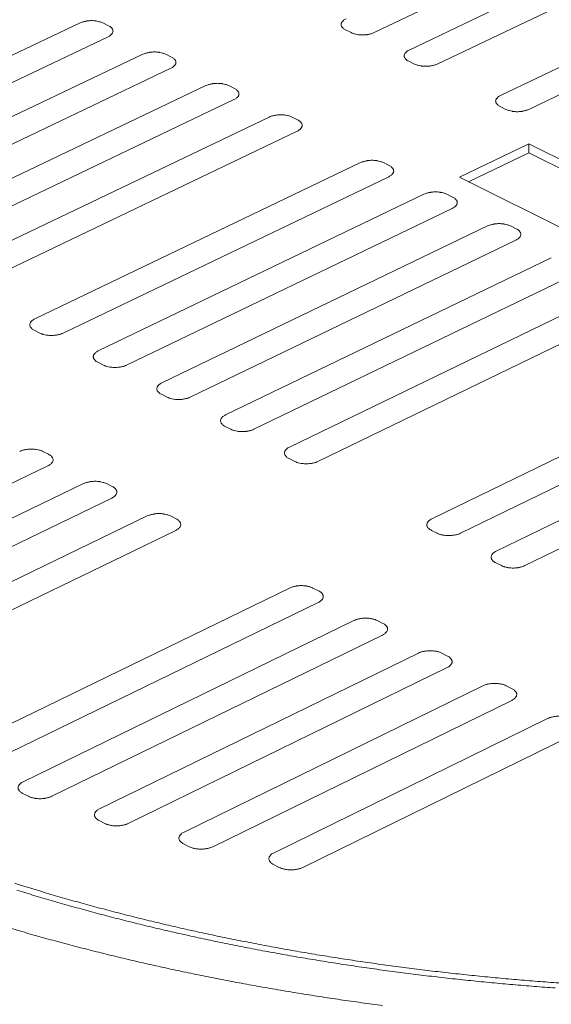
# Model space of a CAD drawing. Units: inches. Extents: x -345 to 484, y 107 to 617.
# Drawn here: x 120 to 127, y 549 to 562 of the extents above; entities that cross this region are included whole.
import ezdxf

# ---------------------------------------------------------------- set-up
doc = ezdxf.new("R2010")
doc.units = ezdxf.units.IN
doc.header["$LTSCALE"] = 60
doc.header["$MEASUREMENT"] = 0
doc.layers.add('Visible (ANSI)', color=7, linetype='Continuous', lineweight=18)

msp = doc.modelspace()

# ---------------------------------------------------------------- linework, layer by layer
at = {"layer": 'Visible (ANSI)'}
for p, q in [((128.4874, 563.6381), (124.3321, 561.6524)), ((124.7867, 561.4269), (128.9421, 563.415)), ((129.3062, 563.2364), (125.1508, 561.2464)), ((125.9711, 560.8396), (130.1267, 562.8338)), ((130.4919, 562.6546), (126.3363, 560.6585)), ((116.3067, 559.7733), (120.524, 561.7785)), ((120.8201, 561.7785), (120.8925, 561.7425)), ((124.0359, 561.6524), (123.9632, 561.6884)), ((120.8857, 561.5983), (116.6683, 559.5912)), ((117.1208, 559.3633), (121.3383, 561.3728)), ((121.6348, 561.3728), (121.7073, 561.3367)), ((124.8542, 561.2464), (124.7814, 561.2825)), ((121.7008, 561.1922), (117.4832, 559.1809)), ((117.9367, 558.9525), (122.1544, 560.9663)), ((122.4512, 560.9663), (122.5239, 560.9301)), ((122.5177, 560.7853), (118.2998, 558.7697)), ((126.0393, 560.6585), (125.9663, 560.6947)), ((118.7543, 558.5408), (122.9722, 560.5588)), ((123.2693, 560.5588), (123.3421, 560.5226)), ((123.3363, 560.3775), (119.1182, 558.3576)), ((125.438, 559.7802), (126.3355, 560.2118)), ((126.3355, 560.2118), (133.5343, 556.6379)), ((126.3355, 560.2118), (126.337, 560.0963)), ((125.5569, 559.721), (126.337, 560.0963)), ((126.337, 560.0963), (133.4168, 556.5804)), ((119.9384, 557.9446), (124.1566, 559.9688)), ((124.4541, 559.9688), (124.5272, 559.9325)), ((124.5217, 559.7869), (120.3034, 557.7608)), ((132.6365, 556.1983), (125.438, 559.7802)), ((120.7602, 557.5308), (124.9787, 559.5593)), ((125.2765, 559.5593), (125.3497, 559.5229)), ((125.3446, 559.377), (121.1261, 557.3466)), ((121.5839, 557.116), (125.8025, 559.1489)), ((126.1006, 559.1489), (126.174, 559.1124)), ((126.1692, 558.9662), (121.9505, 556.9314)), ((122.4093, 556.7004), (126.628, 558.7376)), ((126.9955, 558.5546), (122.7767, 556.5154)), ((123.2364, 556.2839), (127.4554, 558.3255)), ((127.8236, 558.142), (123.6046, 556.0985)), ((120.0042, 557.7608), (119.9312, 557.7976)), ((120.8265, 557.3466), (120.7533, 557.3834)), ((125.081, 555.3551), (129.3002, 557.4064)), ((129.6702, 557.2221), (125.4509, 555.1688)), ((121.6506, 556.9314), (121.5773, 556.9684)), ((125.9139, 554.9357), (130.1332, 556.9914)), ((130.5041, 556.8067), (126.2846, 554.749)), ((122.4765, 556.5154), (122.403, 556.5524)), ((120.0421, 556.2283), (120.1154, 556.1912)), ((123.3041, 556.0985), (123.2305, 556.1356)), ((120.1083, 556.0429), (115.9808, 554.0521)), ((116.2839, 553.7425), (120.567, 555.8108)), ((120.8677, 555.8108), (120.9412, 555.7736)), ((120.9344, 555.6249), (116.6512, 553.5547)), ((116.9845, 553.2585), (121.3941, 555.3924)), ((121.6951, 555.3924), (121.7688, 555.3551)), ((121.7622, 555.2061), (117.3526, 553.0702)), ((125.1497, 555.1688), (125.0757, 555.2061)), ((125.9831, 554.749), (125.9089, 554.7864)), ((118.8284, 552.3152), (123.2384, 554.4593)), ((123.5402, 554.4593), (123.6142, 554.4219)), ((123.6084, 554.2722), (119.1982, 552.126)), ((119.7873, 551.9508), (124.0713, 554.038)), ((124.3734, 554.038), (124.4475, 554.0005)), ((124.442, 553.8504), (120.1579, 551.7612)), ((120.7773, 551.6), (124.9059, 553.6158)), ((125.2084, 553.6158), (125.2827, 553.5782)), ((125.2774, 553.4278), (121.1487, 551.4101)), ((121.871, 551.2984), (125.7423, 553.1926)), ((126.0451, 553.1926), (126.1196, 553.1549)), ((126.1147, 553.0042), (122.2433, 551.1082)), ((123.0362, 551.0306), (126.5806, 552.7685)), ((126.9537, 552.5798), (123.4093, 550.8402)), ((119.8541, 551.7612), (119.7799, 551.7992)), ((120.8446, 551.4101), (120.7703, 551.4481)), ((121.9389, 551.1082), (121.8644, 551.1463)), ((123.1047, 550.8402), (123.03, 550.8783))]:
    msp.add_line(p, q, dxfattribs=at)
at = {"layer": 'Visible (ANSI)', "flags": 128}
for points in [[(120.524, 561.7785, -0.0183462), (120.5522, 561.79, -0.0337101), (120.5681, 561.7947, -0.0049358), (120.608, 561.8031, -0.0178329), (120.6191, 561.8049, -0.0154819), (120.6466, 561.8075, -0.0158451), (120.6735, 561.8083, -0.0161399), (120.7, 561.8075, -0.0155517), (120.7275, 561.8049, -0.0185939), (120.7388, 561.803, -0.0053582), (120.7775, 561.7947, -0.0352694), (120.7929, 561.79, -0.0191571), (120.8201, 561.7785)], [(123.9632, 561.6884, -0.0429835), (123.9436, 561.6989, -0.0575916), (123.9307, 561.7095, -0.0205026), (123.9161, 561.7261, -0.0471887), (123.9108, 561.7341, -0.0666036), (123.9059, 561.747, -0.0673765), (123.9047, 561.7605, -0.0647566), (123.907, 561.7741, -0.0640048), (123.9128, 561.7869, -0.0429069), (123.9187, 561.7947, -0.018252), (123.9347, 561.8114, -0.0541089), (123.9482, 561.8219, -0.0397631), (123.9688, 561.8325)], [(120.8925, 561.7425, -0.0433156), (120.912, 561.732, -0.0579547), (120.9248, 561.7214, -0.0207413), (120.9393, 561.7048, -0.0476246), (120.9445, 561.6968, -0.0668318), (120.9493, 561.6839, -0.0675758), (120.9504, 561.6704, -0.0644499), (120.948, 561.6567, -0.0637034), (120.9421, 561.644, -0.0424996), (120.9361, 561.6361, -0.0180355), (120.92, 561.6194, -0.0537809), (120.9065, 561.6089, -0.0394583), (120.8857, 561.5983)], [(124.3321, 561.6524, -0.018432), (124.304, 561.6408, -0.0338743), (124.2881, 561.6362, -0.0049808), (124.2483, 561.6278, -0.0179144), (124.2372, 561.626, -0.0154965), (124.2097, 561.6234, -0.0158811), (124.1828, 561.6225, -0.0161193), (124.1562, 561.6234, -0.0155528), (124.1287, 561.626, -0.0185291), (124.1175, 561.6278, -0.0053222), (124.0786, 561.6362, -0.0351339), (124.0632, 561.6408, -0.0190871), (124.0359, 561.6524)], [(124.7814, 561.2825, -0.0428908), (124.7617, 561.2931, -0.0575031), (124.7488, 561.3037, -0.0204367), (124.7342, 561.3203, -0.0470572), (124.7288, 561.3283, -0.0664785), (124.7239, 561.3412, -0.0672454), (124.7226, 561.3548, -0.0647734), (124.725, 561.3684, -0.0640287), (124.7308, 561.3812, -0.0430154), (124.7366, 561.3891, -0.0183113), (124.7526, 561.4058, -0.0542127), (124.7661, 561.4163, -0.0398494), (124.7867, 561.4269)], [(121.3383, 561.3728, -0.0183811), (121.3666, 561.3844, -0.0337702), (121.3825, 561.389, -0.0049532), (121.4224, 561.3974, -0.0178667), (121.4335, 561.3992, -0.0155003), (121.461, 561.4018, -0.0158684), (121.4879, 561.4027, -0.0161503), (121.5145, 561.4019, -0.0155671), (121.542, 561.3992, -0.0185943), (121.5533, 561.3974, -0.0053573), (121.5921, 561.389, -0.0352605), (121.6075, 561.3844, -0.0191564), (121.6348, 561.3728)], [(121.7073, 561.3367, -0.0432222), (121.7269, 561.3262, -0.0578656), (121.7397, 561.3156, -0.0206748), (121.7542, 561.299, -0.0474921), (121.7595, 561.2909, -0.0667076), (121.7643, 561.278, -0.0674466), (121.7655, 561.2645, -0.0644688), (121.763, 561.2508, -0.0637287), (121.7572, 561.238, -0.0426075), (121.7512, 561.2301, -0.0180942), (121.7351, 561.2134, -0.0538839), (121.7216, 561.2029, -0.0395438), (121.7008, 561.1922)], [(125.1508, 561.2464, -0.0184672), (125.1226, 561.2348, -0.0339349), (125.1067, 561.2302, -0.0049984), (125.067, 561.2218, -0.0179484), (125.0558, 561.22, -0.0155149), (125.0283, 561.2174, -0.0159045), (125.0014, 561.2165, -0.0161296), (124.9747, 561.2173, -0.0155682), (124.9472, 561.22, -0.0185294), (124.936, 561.2218, -0.0053213), (124.897, 561.2302, -0.035125), (124.8816, 561.2348, -0.0190864), (124.8542, 561.2464)], [(122.1544, 560.9663, -0.0184161), (122.1826, 560.9778, -0.0338305), (122.1986, 560.9825, -0.0049707), (122.2385, 560.9909, -0.0179006), (122.2496, 560.9927, -0.0155188), (122.2771, 560.9954, -0.0158917), (122.3041, 560.9962, -0.0161608), (122.3307, 560.9954, -0.0155825), (122.3583, 560.9927, -0.0185946), (122.3696, 560.9909, -0.0053564), (122.4084, 560.9825, -0.0352516), (122.4239, 560.9779, -0.0191556), (122.4512, 560.9663)], [(122.5239, 560.9301, -0.0431289), (122.5435, 560.9195, -0.0577766), (122.5563, 560.9089, -0.0206085), (122.5709, 560.8922, -0.0473599), (122.5762, 560.8842, -0.0665833), (122.581, 560.8713, -0.0673169), (122.5823, 560.8577, -0.064487), (122.5798, 560.844, -0.0637535), (122.574, 560.8312, -0.0427154), (122.568, 560.8233, -0.018153), (122.552, 560.8065, -0.0539871), (122.5384, 560.796, -0.0396296), (122.5177, 560.7853)], [(125.9663, 560.6947, -0.0427572), (125.9465, 560.7053, -0.0573756), (125.9336, 560.716, -0.0203418), (125.9189, 560.7326, -0.0468678), (125.9135, 560.7407, -0.0662975), (125.9085, 560.7536, -0.0670553), (125.9072, 560.7672, -0.0647964), (125.9095, 560.7809, -0.0640621), (125.9153, 560.7937, -0.0431723), (125.9211, 560.8016, -0.0183972), (125.9371, 560.8184, -0.0543632), (125.9505, 560.8289, -0.0399742), (125.9711, 560.8396)], [(126.3363, 560.6585, -0.0185182), (126.3082, 560.6469, -0.0340228), (126.2923, 560.6422, -0.005024), (126.2525, 560.6338, -0.0179977), (126.2413, 560.632, -0.0155416), (126.2138, 560.6294, -0.0159384), (126.1868, 560.6285, -0.0161446), (126.1601, 560.6294, -0.0155905), (126.1326, 560.632, -0.0185299), (126.1213, 560.6339, -0.00532), (126.0823, 560.6422, -0.0351122), (126.0667, 560.6469, -0.0190852), (126.0393, 560.6585)], [(122.9722, 560.5588, -0.0184512), (123.0005, 560.5705, -0.0338909), (123.0164, 560.5751, -0.0049883), (123.0563, 560.5836, -0.0179346), (123.0675, 560.5854, -0.0155372), (123.095, 560.588, -0.0159152), (123.122, 560.5889, -0.0161712), (123.1487, 560.588, -0.015598), (123.1762, 560.5854, -0.018595), (123.1876, 560.5835, -0.0053555), (123.2265, 560.5751, -0.0352427), (123.242, 560.5705, -0.0191549), (123.2693, 560.5588)], [(123.3421, 560.5226, -0.0430359), (123.3618, 560.512, -0.0576877), (123.3747, 560.5014, -0.0205423), (123.3893, 560.4847, -0.047228), (123.3947, 560.4766, -0.0664587), (123.3995, 560.4637, -0.0671868), (123.4007, 560.4501, -0.0645046), (123.3984, 560.4363, -0.0637776), (123.3925, 560.4235, -0.0428233), (123.3866, 560.4156, -0.018212), (123.3705, 560.3988, -0.0540906), (123.357, 560.3882, -0.0397154), (123.3363, 560.3775)], [(124.1566, 559.9688, -0.0185022), (124.1848, 559.9805, -0.0339786), (124.2008, 559.9852, -0.0050138), (124.2407, 559.9936, -0.0179839), (124.2519, 559.9955, -0.015564), (124.2795, 559.9981, -0.0159491), (124.3065, 559.999, -0.0161863), (124.3332, 559.9981, -0.0156204), (124.3608, 559.9955, -0.0185955), (124.3722, 559.9936, -0.0053541), (124.4112, 559.9852, -0.0352298), (124.4267, 559.9805, -0.0191538), (124.4541, 559.9688)], [(124.5272, 559.9325, -0.0429017), (124.5469, 559.9219, -0.0575596), (124.5598, 559.9112, -0.0204469), (124.5745, 559.8944, -0.0470381), (124.5799, 559.8864, -0.0662786), (124.5848, 559.8734, -0.066998), (124.5861, 559.8597, -0.0645286), (124.5837, 559.8459, -0.0638113), (124.5779, 559.8331, -0.0429794), (124.572, 559.8251, -0.0182974), (124.556, 559.8083, -0.0542406), (124.5425, 559.7977, -0.0398397), (124.5217, 559.7869)], [(124.9787, 559.5593, -0.0185376), (125.0069, 559.571, -0.0340395), (125.0229, 559.5757, -0.0050316), (125.0628, 559.5841, -0.0180182), (125.074, 559.586, -0.0155826), (125.1016, 559.5886, -0.0159727), (125.1287, 559.5895, -0.0161967), (125.1554, 559.5886, -0.0156359), (125.183, 559.586, -0.0185958), (125.1944, 559.5841, -0.0053532), (125.2335, 559.5757, -0.0352209), (125.249, 559.571, -0.019153), (125.2765, 559.5593)], [(125.3497, 559.5229, -0.0428089), (125.3695, 559.5122, -0.0574709), (125.3824, 559.5015, -0.020381), (125.3972, 559.4847, -0.0469069), (125.4026, 559.4766, -0.0661536), (125.4075, 559.4636, -0.0668668), (125.4088, 559.45, -0.0645444), (125.4065, 559.4362, -0.0638339), (125.4007, 559.4233, -0.0430876), (125.3948, 559.4153, -0.0183567), (125.3788, 559.3984, -0.0543447), (125.3653, 559.3878, -0.039926), (125.3446, 559.377)], [(125.8025, 559.1489, -0.0185731), (125.8307, 559.1606, -0.0341007), (125.8467, 559.1653, -0.0050494), (125.8866, 559.1738, -0.0180526), (125.8979, 559.1756, -0.0156013), (125.9255, 559.1783, -0.0159964), (125.9526, 559.1792, -0.0162072), (125.9794, 559.1783, -0.0156515), (126.007, 559.1756, -0.0185961), (126.0184, 559.1738, -0.0053523), (126.0575, 559.1653, -0.0352119), (126.0731, 559.1606, -0.0191522), (126.1006, 559.1489)], [(126.174, 559.1124, -0.0427164), (126.1939, 559.1017, -0.0573824), (126.2068, 559.091, -0.0203152), (126.2216, 559.0742, -0.0467761), (126.227, 559.0661, -0.0660285), (126.232, 559.053, -0.0667352), (126.2333, 559.0393, -0.0645595), (126.2311, 559.0255, -0.0638559), (126.2253, 559.0126, -0.0431959), (126.2194, 559.0046, -0.0184162), (126.2034, 558.9876, -0.054449), (126.1899, 558.977, -0.0400124), (126.1692, 558.9662)], [(119.9312, 557.7976, -0.0434136), (119.9114, 557.8083, -0.0581746), (119.8986, 557.8191, -0.0207999), (119.884, 557.836, -0.0476676), (119.8787, 557.8442, -0.0663323), (119.8739, 557.8573, -0.0670037), (119.8728, 557.8711, -0.0637559), (119.8753, 557.885, -0.0631283), (119.8813, 557.898, -0.042322), (119.8873, 557.906, -0.0179702), (119.9037, 557.9231, -0.0537814), (119.9173, 557.9338, -0.0393681), (119.9384, 557.9446)], [(120.3034, 557.7608, -0.0185107), (120.2749, 557.749, -0.0339588), (120.2588, 557.7443, -0.005017), (120.2186, 557.7357, -0.0179966), (120.2073, 557.7339, -0.0156495), (120.1795, 557.7312, -0.016009), (120.1523, 557.7303, -0.0163153), (120.1255, 557.7312, -0.0157227), (120.0977, 557.7339, -0.0187863), (120.0863, 557.7358, -0.0054581), (120.0472, 557.7443, -0.0355714), (120.0316, 557.749, -0.0193518), (120.0042, 557.7608)], [(120.7533, 557.3834, -0.0433196), (120.7335, 557.3942, -0.0580845), (120.7207, 557.405, -0.020733), (120.706, 557.4219, -0.0475351), (120.7007, 557.4301, -0.0662093), (120.6959, 557.4433, -0.0668756), (120.6948, 557.4571, -0.0637744), (120.6973, 557.4711, -0.0631524), (120.7032, 557.4841, -0.0424286), (120.7093, 557.4921, -0.0180285), (120.7256, 557.5092, -0.0538842), (120.7392, 557.5199, -0.0394531), (120.7602, 557.5308)], [(121.1261, 557.3466, -0.0185462), (121.0976, 557.3348, -0.0340197), (121.0814, 557.33, -0.0050348), (121.0412, 557.3214, -0.018031), (121.0299, 557.3196, -0.0156683), (121.0021, 557.3169, -0.0160328), (120.9749, 557.316, -0.0163259), (120.948, 557.3169, -0.0157384), (120.9202, 557.3196, -0.0187866), (120.9087, 557.3215, -0.0054572), (120.8696, 557.33, -0.0355623), (120.854, 557.3347, -0.019351), (120.8265, 557.3466)], [(121.5773, 556.9684, -0.0432257), (121.5574, 556.9791, -0.0579946), (121.5446, 556.99, -0.0206662), (121.5299, 557.007, -0.0474028), (121.5245, 557.0152, -0.066086), (121.5197, 557.0284, -0.0667472), (121.5185, 557.0422, -0.0637923), (121.521, 557.0562, -0.0631759), (121.5269, 557.0692, -0.0425353), (121.5329, 557.0773, -0.018087), (121.5492, 557.0944, -0.0539872), (121.5629, 557.1051, -0.0395383), (121.5839, 557.116)], [(121.9505, 556.9314, -0.0185818), (121.922, 556.9196, -0.0340809), (121.9059, 556.9148, -0.0050527), (121.8656, 556.9063, -0.0180655), (121.8542, 556.9044, -0.0156872), (121.8265, 556.9017, -0.0160566), (121.7992, 556.9008, -0.0163366), (121.7723, 556.9017, -0.0157542), (121.7445, 556.9044, -0.018787), (121.733, 556.9063, -0.0054562), (121.6938, 556.9148, -0.0355532), (121.6782, 556.9196, -0.0193503), (121.6506, 556.9314)], [(122.403, 556.5524, -0.043132), (122.3831, 556.5632, -0.0579048), (122.3702, 556.5741, -0.0205995), (122.3554, 556.5911, -0.0472709), (122.3501, 556.5994, -0.0659626), (122.3452, 556.6126, -0.0666183), (122.344, 556.6264, -0.0638094), (122.3464, 556.6405, -0.0631988), (122.3524, 556.6535, -0.042642), (122.3584, 556.6616, -0.0181456), (122.3746, 556.6788, -0.0540905), (122.3883, 556.6895, -0.0396236), (122.4093, 556.7004)], [(122.7767, 556.5154, -0.0186175), (122.7482, 556.5036, -0.0341422), (122.732, 556.4988, -0.0050707), (122.6918, 556.4902, -0.0181001), (122.6804, 556.4883, -0.0157061), (122.6526, 556.4856, -0.0160806), (122.6253, 556.4847, -0.0163472), (122.5983, 556.4856, -0.01577), (122.5705, 556.4883, -0.0187874), (122.559, 556.4902, -0.0054552), (122.5197, 556.4988, -0.0355441), (122.5041, 556.5036, -0.0193495), (122.4765, 556.5154)], [(119.7417, 556.2283, -0.0185655), (119.7703, 556.2402, -0.0340362), (119.7865, 556.245, -0.0050424), (119.8269, 556.2536, -0.0180514), (119.8382, 556.2554, -0.01571), (119.8661, 556.2581, -0.0160675), (119.8934, 556.259, -0.0163791), (119.9203, 556.2581, -0.0157847), (119.9482, 556.2554, -0.0188543), (119.9597, 556.2535, -0.0054916), (119.9989, 556.245, -0.0356736), (120.0145, 556.2402, -0.0194206), (120.0421, 556.2283)], [(120.1154, 556.1912, -0.0433706), (120.1353, 556.1804, -0.0581806), (120.1481, 556.1695, -0.0207721), (120.1628, 556.1525, -0.0475714), (120.1681, 556.1442, -0.0660593), (120.1729, 556.131, -0.0666831), (120.1741, 556.1171, -0.0635228), (120.1715, 556.103, -0.0629251), (120.1655, 556.0899, -0.0423449), (120.1595, 556.0818, -0.0179878), (120.1431, 556.0646, -0.0538644), (120.1294, 556.0538, -0.0394043), (120.1083, 556.0429)], [(123.2305, 556.1356, -0.0430384), (123.2105, 556.1464, -0.0578151), (123.1976, 556.1573, -0.020533), (123.1828, 556.1744, -0.0471393), (123.1774, 556.1826, -0.065839), (123.1725, 556.1959, -0.0664889), (123.1712, 556.2098, -0.0638259), (123.1737, 556.2238, -0.063221), (123.1796, 556.2369, -0.0427489), (123.1856, 556.245, -0.0182044), (123.2018, 556.2622, -0.054194), (123.2154, 556.273, -0.039709), (123.2364, 556.2839)], [(123.6046, 556.0985, -0.0186534), (123.5761, 556.0866, -0.0342037), (123.56, 556.0818, -0.0050888), (123.5197, 556.0732, -0.0181348), (123.5083, 556.0714, -0.0157251), (123.4805, 556.0687, -0.0161046), (123.4532, 556.0678, -0.0163579), (123.4262, 556.0687, -0.0157859), (123.3983, 556.0714, -0.0187877), (123.3868, 556.0733, -0.0054543), (123.3475, 556.0818, -0.035535), (123.3318, 556.0866, -0.0193487), (123.3041, 556.0985)], [(120.567, 555.8108, -0.0186012), (120.5956, 555.8227, -0.0340974), (120.6118, 555.8275, -0.0050603), (120.6522, 555.8361, -0.0180859), (120.6636, 555.838, -0.0157289), (120.6915, 555.8407, -0.0160915), (120.7188, 555.8416, -0.0163899), (120.7458, 555.8407, -0.0158006), (120.7737, 555.838, -0.0188547), (120.7852, 555.8361, -0.0054907), (120.8245, 555.8275, -0.0356645), (120.8401, 555.8227, -0.0194198), (120.8677, 555.8108)], [(120.9412, 555.7736, -0.0432765), (120.9611, 555.7628, -0.0580903), (120.974, 555.7519, -0.0207051), (120.9887, 555.7348, -0.0474391), (120.9941, 555.7265, -0.0659365), (120.9989, 555.7132, -0.0665551), (121.0001, 555.6993, -0.0635407), (120.9976, 555.6852, -0.0629482), (120.9916, 555.6721, -0.0424511), (120.9856, 555.664, -0.0180461), (120.9692, 555.6467, -0.0539673), (120.9555, 555.6359, -0.0394892), (120.9344, 555.6249)], [(121.3941, 555.3924, -0.018637), (121.4227, 555.4043, -0.0341588), (121.4389, 555.4091, -0.0050783), (121.4793, 555.4177, -0.0181206), (121.4907, 555.4196, -0.015748), (121.5186, 555.4223, -0.0161155), (121.546, 555.4232, -0.0164006), (121.573, 555.4223, -0.0158165), (121.6009, 555.4196, -0.018855), (121.6125, 555.4177, -0.0054897), (121.6518, 555.4091, -0.0356553), (121.6675, 555.4043, -0.019419), (121.6951, 555.3924)], [(121.7688, 555.3551, -0.0431825), (121.7887, 555.3443, -0.0580002), (121.8017, 555.3333, -0.0206382), (121.8164, 555.3162, -0.0473072), (121.8218, 555.3079, -0.0658135), (121.8267, 555.2946, -0.0664267), (121.8279, 555.2806, -0.0635578), (121.8254, 555.2665, -0.0629707), (121.8194, 555.2534, -0.0425574), (121.8134, 555.2452, -0.0181045), (121.797, 555.2279, -0.0540705), (121.7833, 555.2171, -0.0395742), (121.7622, 555.2061)], [(125.0757, 555.2061, -0.042831), (125.0556, 555.217, -0.0576161), (125.0426, 555.2279, -0.0203855), (125.0277, 555.2451, -0.0468479), (125.0222, 555.2534, -0.0655638), (125.0173, 555.2667, -0.0661999), (125.016, 555.2806, -0.06386), (125.0183, 555.2947, -0.0632683), (125.0242, 555.3079, -0.0429865), (125.0301, 555.3161, -0.0183354), (125.0464, 555.3333, -0.054425), (125.06, 555.3441, -0.0398994), (125.081, 555.3551)], [(125.4509, 555.1688, -0.0187336), (125.4224, 555.1569, -0.0343411), (125.4062, 555.1521, -0.0051293), (125.3659, 555.1435, -0.0182124), (125.3545, 555.1416, -0.0157674), (125.3266, 555.1389, -0.0161581), (125.2992, 555.138, -0.0163817), (125.2721, 555.1388, -0.0158211), (125.2442, 555.1416, -0.0187884), (125.2327, 555.1435, -0.0054521), (125.1932, 555.1521, -0.0355146), (125.1774, 555.1569, -0.0193468), (125.1497, 555.1688)], [(125.9089, 554.7864, -0.042738), (125.8888, 554.7973, -0.0575268), (125.8758, 554.8083, -0.0203193), (125.8608, 554.8255, -0.0467172), (125.8553, 554.8337, -0.0654396), (125.8503, 554.8471, -0.0660691), (125.849, 554.8611, -0.0638742), (125.8513, 554.8752, -0.0632886), (125.8571, 554.8884, -0.0430936), (125.8631, 554.8966, -0.0183946), (125.8793, 554.9139, -0.0545294), (125.8929, 554.9247, -0.0399854), (125.9139, 554.9357)], [(126.2846, 554.749, -0.0187699), (126.2561, 554.7371, -0.0344033), (126.2399, 554.7323, -0.0051477), (126.1996, 554.7236, -0.0182476), (126.1882, 554.7217, -0.0157865), (126.1602, 554.719, -0.0161823), (126.1328, 554.7181, -0.0163924), (126.1057, 554.719, -0.0158371), (126.0778, 554.7217, -0.0187887), (126.0662, 554.7236, -0.0054511), (126.0267, 554.7323, -0.0355054), (126.0109, 554.7371, -0.019346), (125.9831, 554.749)], [(123.2384, 554.4593, -0.0187171), (123.267, 554.4713, -0.0342959), (123.2833, 554.4761, -0.0051187), (123.3237, 554.4848, -0.0181982), (123.3352, 554.4867, -0.0157904), (123.3631, 554.4894, -0.0161692), (123.3906, 554.4903, -0.0164245), (123.4177, 554.4894, -0.0158519), (123.4456, 554.4867, -0.0188558), (123.4572, 554.4848, -0.0054875), (123.4967, 554.4761, -0.0356349), (123.5125, 554.4713, -0.0194172), (123.5402, 554.4593)], [(123.6142, 554.4219, -0.0429742), (123.6343, 554.411, -0.0578002), (123.6473, 554.4, -0.0204901), (123.6622, 554.3828, -0.0470149), (123.6676, 554.3745, -0.0655396), (123.6725, 554.3611, -0.0661398), (123.6738, 554.3471, -0.0635934), (123.6714, 554.3329, -0.0630185), (123.6655, 554.3197, -0.0427938), (123.6595, 554.3115, -0.0182348), (123.6431, 554.2941, -0.0543006), (123.6295, 554.2832, -0.0397638), (123.6084, 554.2722)], [(124.0713, 554.038, -0.0187533), (124.0999, 554.05, -0.034358), (124.1161, 554.0548, -0.0051371), (124.1566, 554.0635, -0.0182333), (124.1681, 554.0654, -0.0158096), (124.1961, 554.0682, -0.0161934), (124.2235, 554.069, -0.0164353), (124.2506, 554.0682, -0.0158679), (124.2786, 554.0654, -0.0188561), (124.2903, 554.0635, -0.0054865), (124.3298, 554.0548, -0.0356256), (124.3456, 554.05, -0.0194164), (124.3734, 554.038)], [(124.4475, 554.0005, -0.0428807), (124.4676, 553.9895, -0.0577104), (124.4807, 553.9785, -0.0204236), (124.4956, 553.9613, -0.0468839), (124.5011, 553.9529, -0.065416), (124.506, 553.9396, -0.06601), (124.5074, 553.9255, -0.0636083), (124.505, 553.9113, -0.0630391), (124.4991, 553.898, -0.0429003), (124.4931, 553.8898, -0.0182937), (124.4768, 553.8724, -0.0544046), (124.4631, 553.8615, -0.0398493), (124.442, 553.8504)], [(124.9059, 553.6158, -0.0187897), (124.9345, 553.6278, -0.0344202), (124.9508, 553.6326, -0.0051555), (124.9912, 553.6413, -0.0182685), (125.0028, 553.6433, -0.0158288), (125.0308, 553.646, -0.0162177), (125.0582, 553.6469, -0.0164461), (125.0854, 553.646, -0.0158839), (125.1134, 553.6433, -0.0188564), (125.1251, 553.6413, -0.0054855), (125.1647, 553.6326, -0.0356164), (125.1805, 553.6278, -0.0194155), (125.2084, 553.6158)], [(125.2827, 553.5782, -0.0427874), (125.3028, 553.5672, -0.0576207), (125.3159, 553.5562, -0.0203572), (125.3309, 553.5389, -0.0467532), (125.3364, 553.5305, -0.0652923), (125.3414, 553.5171, -0.0658797), (125.3427, 553.503, -0.0636224), (125.3404, 553.4888, -0.063059), (125.3345, 553.4755, -0.0430069), (125.3285, 553.4672, -0.0183527), (125.3122, 553.4498, -0.0545088), (125.2985, 553.4389, -0.039935), (125.2774, 553.4278)], [(125.7423, 553.1926, -0.0188261), (125.771, 553.2046, -0.0344827), (125.7873, 553.2095, -0.005174), (125.8277, 553.2182, -0.0183038), (125.8392, 553.2202, -0.015848), (125.8673, 553.2229, -0.0162421), (125.8948, 553.2238, -0.0164569), (125.922, 553.2229, -0.0159), (125.9501, 553.2202, -0.0188567), (125.9617, 553.2182, -0.0054846), (126.0013, 553.2095, -0.0356071), (126.0172, 553.2047, -0.0194147), (126.0451, 553.1926)], [(126.1196, 553.1549, -0.0426942), (126.1398, 553.1439, -0.0575311), (126.1529, 553.1329, -0.020291), (126.168, 553.1156, -0.0466228), (126.1735, 553.1072, -0.0651684), (126.1785, 553.0938, -0.065749), (126.1799, 553.0796, -0.0636359), (126.1775, 553.0654, -0.0630782), (126.1717, 553.052, -0.0431135), (126.1657, 553.0438, -0.0184118), (126.1494, 553.0263, -0.0546133), (126.1358, 553.0154, -0.0400208), (126.1147, 553.0042)], [(126.5806, 552.7685, -0.0188628), (126.6092, 552.7806, -0.0345453), (126.6255, 552.7855, -0.0051926), (126.666, 552.7942, -0.0183393), (126.6775, 552.7962, -0.0158673), (126.7056, 552.7989, -0.0162666), (126.7331, 552.7998, -0.0164677), (126.7604, 552.7989, -0.015916), (126.7885, 552.7962, -0.018857), (126.8001, 552.7942, -0.0054836), (126.8398, 552.7855, -0.0355978), (126.8557, 552.7806, -0.0194138), (126.8837, 552.7685)], [(119.7799, 551.7992, -0.0433883), (119.7598, 551.8103, -0.0583252), (119.7469, 551.8214, -0.020774), (119.7321, 551.8388, -0.0475024), (119.7267, 551.8473, -0.0654552), (119.7218, 551.8608, -0.066009), (119.7207, 551.875, -0.0628432), (119.7233, 551.8894, -0.0623629), (119.7294, 551.9028, -0.0422442), (119.7355, 551.911, -0.0179642), (119.7521, 551.9286, -0.0539398), (119.7659, 551.9396, -0.0393745), (119.7873, 551.9508)], [(120.1579, 551.7612, -0.0187619), (120.129, 551.7491, -0.0343372), (120.1126, 551.7442, -0.0051403), (120.0719, 551.7354, -0.0182462), (120.0603, 551.7335, -0.0158976), (120.0321, 551.7307, -0.0162552), (120.0045, 551.7298, -0.0165682), (119.9772, 551.7307, -0.0159736), (119.949, 551.7335, -0.0190521), (119.9373, 551.7355, -0.0055942), (119.8977, 551.7442, -0.0359745), (119.8819, 551.7491, -0.0196197), (119.8541, 551.7612)], [(120.7703, 551.4481, -0.0432773), (120.7501, 551.4592, -0.0582139), (120.7371, 551.4703, -0.0206951), (120.7223, 551.4878, -0.0473507), (120.7168, 551.4962, -0.0653334), (120.712, 551.5098, -0.0658838), (120.7108, 551.524, -0.0628862), (120.7133, 551.5384, -0.0624076), (120.7194, 551.5518, -0.0423705), (120.7255, 551.5601, -0.018033), (120.7421, 551.5777, -0.0540575), (120.7559, 551.5887, -0.0394742), (120.7773, 551.6)], [(121.1487, 551.4101, -0.0187985), (121.1198, 551.3979, -0.0344012), (121.1034, 551.393, -0.005159), (121.0627, 551.3842, -0.0182816), (121.0511, 551.3823, -0.0159143), (121.0229, 551.3795, -0.0162778), (120.9952, 551.3786, -0.0165748), (120.9679, 551.3795, -0.0159864), (120.9397, 551.3823, -0.0190458), (120.928, 551.3843, -0.0055896), (120.8883, 551.393, -0.0359532), (120.8725, 551.3979, -0.0196119), (120.8446, 551.4101)], [(121.8644, 551.1463, -0.0431558), (121.8442, 551.1574, -0.0580895), (121.8312, 551.1686, -0.020609), (121.8163, 551.1861, -0.0471864), (121.8108, 551.1945, -0.0652112), (121.8059, 551.2081, -0.065759), (121.8047, 551.2224, -0.0629454), (121.8072, 551.2368, -0.062467), (121.8132, 551.2502, -0.042511), (121.8193, 551.2585, -0.0181092), (121.8358, 551.2762, -0.0541854), (121.8497, 551.2872, -0.0395843), (121.871, 551.2984)], [(122.2433, 551.1082, -0.0188354), (122.2144, 551.0961, -0.0344664), (122.198, 551.0911, -0.0051778), (122.1572, 551.0823, -0.0183171), (122.1456, 551.0804, -0.0159291), (122.1174, 551.0776, -0.0162994), (122.0897, 551.0767, -0.0165783), (122.0624, 551.0776, -0.0159969), (122.0342, 551.0804, -0.019035), (122.0224, 551.0824, -0.0055825), (121.9827, 551.0911, -0.035924), (121.9668, 551.0961, -0.0195995), (121.9389, 551.1082)], [(123.03, 550.8783, -0.0430272), (123.0098, 550.8894, -0.0579564), (122.9967, 550.9006, -0.0205179), (122.9817, 550.9181, -0.0470137), (122.9763, 550.9266, -0.0650884), (122.9713, 550.9402, -0.0656341), (122.97, 550.9545, -0.0630151), (122.9725, 550.9689, -0.062536), (122.9785, 550.9823, -0.0426613), (122.9846, 550.9907, -0.0181904), (123.0011, 551.0083, -0.0543203), (123.0148, 551.0193, -0.0397017), (123.0362, 551.0306)], [(123.4093, 550.8402, -0.0188725), (123.3804, 550.828, -0.0345326), (123.364, 550.823, -0.0051968), (123.3232, 550.8142, -0.0183527), (123.3116, 550.8123, -0.0159426), (123.2834, 550.8095, -0.0163201), (123.2557, 550.8086, -0.0165799), (123.2283, 550.8095, -0.0160058), (123.2001, 550.8123, -0.0190212), (123.1883, 550.8143, -0.0055738), (123.1486, 550.823, -0.0358895), (123.1326, 550.828, -0.019584), (123.1047, 550.8402)], [(119.6786, 550.6345, 0.002431), (119.914, 550.5613, 0.0024629), (120.1471, 550.4914, 0.0023687), (120.387, 550.4219, 0.002398), (120.6247, 550.3555, 0.0023115), (120.869, 550.2897, 0.0023384), (121.111, 550.2269, 0.0022591), (121.3594, 550.165, 0.0022837), (121.6056, 550.1059, 0.0022112), (121.8578, 550.0478, 0.0022337), (122.108, 549.9925, 0.0021676), (122.3638, 549.9383, 0.0021881), (122.6176, 549.8869, 0.002128), (122.8767, 549.8367, 0.0021466), (123.134, 549.7891, 0.0020923), (123.3962, 549.7429, 0.002109), (123.6567, 549.6993, 0.0020603), (123.9217, 549.6571, 0.0020753), (124.1851, 549.6175, 0.0020318), (124.4527, 549.5795, 0.0020451), (124.7188, 549.5439, 0.0020066), (124.9886, 549.51, 0.0020183), (125.2571, 549.4785, 0.0019847), (125.529, 549.4488, 0.0019948), (125.7997, 549.4214, 0.0019659), (126.0733, 549.3959, 0.0019745), (126.3459, 549.3726, 0.0019501), (126.6209, 549.3513, 0.0019573), (126.8951, 549.3323, 0.0019373)], [(126.6801, 549.2783, -0.0019538), (126.4057, 549.2989, -0.0019462), (126.1304, 549.3217, -0.0019719), (125.8577, 549.3465, -0.0019629), (125.5839, 549.3735, -0.0019931), (125.3132, 549.4024, -0.0019825), (125.0413, 549.4336, -0.0020175), (124.7728, 549.4666, -0.0020054), (124.503, 549.502, -0.0020451), (124.237, 549.5391, -0.0020314), (123.9696, 549.5785, -0.0020762), (123.7064, 549.6196, -0.0020608), (123.4416, 549.6632, -0.0021108), (123.1814, 549.7082, -0.0020937), (122.9194, 549.7558, -0.0021492), (122.6625, 549.8048, -0.0021303), (122.4038, 549.8564, -0.0021916), (122.1504, 549.9092, -0.0021707), (121.895, 549.9648, -0.0022381), (121.6453, 550.0214, -0.0022152), (121.3936, 550.0809, -0.0022891), (121.148, 550.1413, -0.002264), (120.9002, 550.2045, -0.0023447), (120.6587, 550.2686, -0.0023173), (120.4151, 550.3357, -0.0024052), (120.1781, 550.4033, -0.0023755), (119.9388, 550.4741, -0.0024711), (119.7065, 550.5453, -0.0024387)], [(119.5006, 550.0883, 0.0023799), (119.7411, 550.0172, 0.0022926), (119.9884, 549.9467, 0.0023198), (120.2335, 549.8793, 0.0022394), (120.4851, 549.8125, 0.0022644), (120.7345, 549.7487, 0.0021905), (120.9901, 549.6857, 0.0022134), (121.2436, 549.6256, 0.0021458), (121.5031, 549.5665, 0.0021668), (121.7605, 549.5102, 0.002105), (122.0235, 549.455, 0.0021241), (122.2846, 549.4025, 0.0020679), (122.5509, 549.3513, 0.0020852), (122.8154, 549.3027, 0.0020343), (123.0848, 549.2555, 0.00205), (123.3524, 549.2109, 0.0020041), (123.6246, 549.1677, 0.0020182), (123.8952, 549.1271, 0.0019771), (124.1699, 549.088, 0.0019897), (124.4432, 549.0514, 0.0019532)]]:
    msp.add_lwpolyline(points, format="xyb", dxfattribs=at)

doc.saveas('drawing.dxf')
